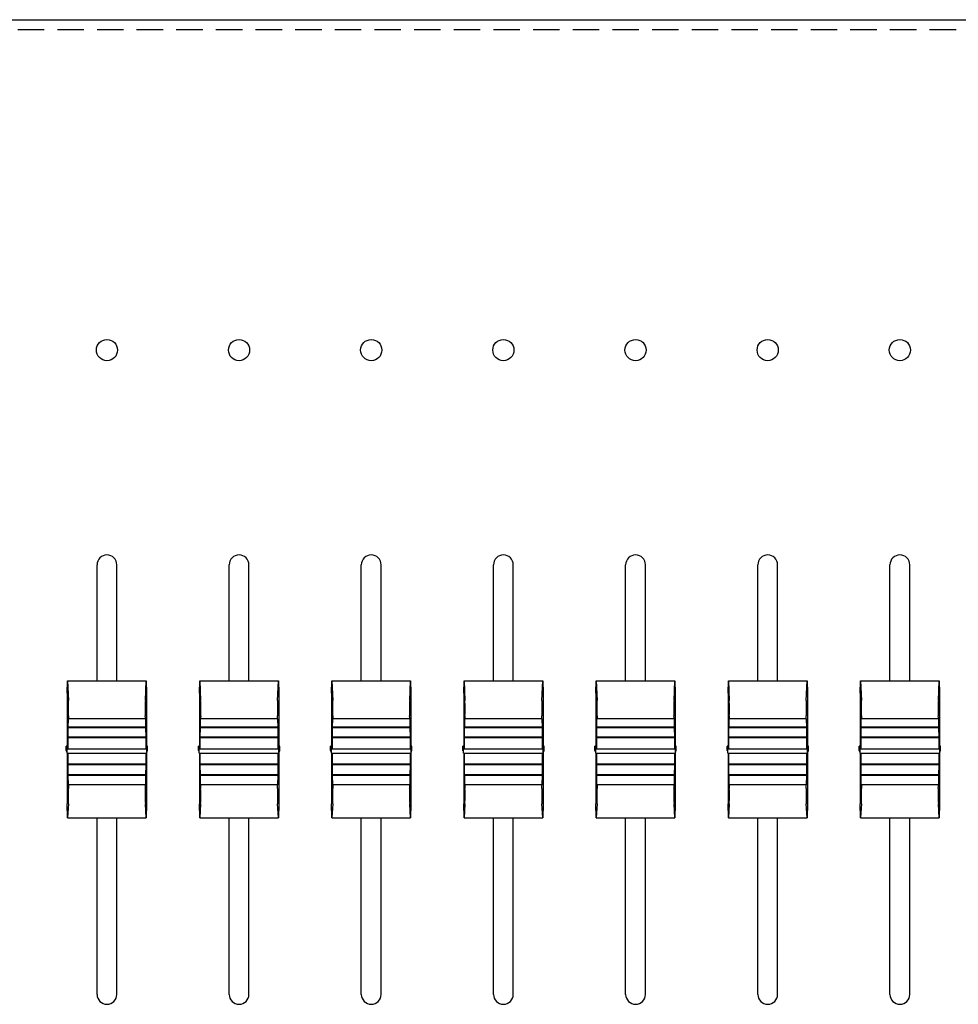
# Model space of a CAD drawing. Units: millimetres. Extents: x 1509 to 2598, y -1589 to -958.
# Drawn here: x 1781 to 1923, y -1148 to -999 of the extents above; entities that cross this region are included whole.
import ezdxf

# ---------------------------------------------------------------- set-up
doc = ezdxf.new("R2010")
doc.units = ezdxf.units.MM
doc.linetypes.add('AUSGEZOGEN', pattern=[0])
doc.linetypes.add('DASHEDX2', pattern=[1.5, 1, -0.5])
doc.layers.get('0').update_dxf_attribs({"lineweight": 30})
doc.layers.add('BEM1', color=5, linetype='AUSGEZOGEN')

msp = doc.modelspace()

# ---------------------------------------------------------------- linework, layer by layer
msp.add_line((1509.448, -999.041), (2444.448, -999.041))
at = {"linetype": 'DASHEDX2', "lineweight": -3, "ltscale": 4}
msp.add_line((1510.948, -1000.541), (2442.948, -1000.541), dxfattribs=at)
at = {"lineweight": -3}
for p, q in [((1792.948, -1099.07), (1792.948, -1081.541)), ((1795.948, -1099.07), (1795.948, -1081.541)), ((1812.948, -1099.07), (1812.948, -1081.541)), ((1815.948, -1099.07), (1815.948, -1081.541)), ((1832.948, -1099.07), (1832.948, -1081.541)), ((1835.948, -1099.07), (1835.948, -1081.541)), ((1852.948, -1099.07), (1852.948, -1081.541)), ((1855.948, -1099.07), (1855.948, -1081.541)), ((1872.948, -1099.07), (1872.948, -1081.541)), ((1875.948, -1099.07), (1875.948, -1081.541)), ((1892.948, -1099.07), (1892.948, -1081.541)), ((1895.948, -1099.07), (1895.948, -1081.541)), ((1912.948, -1099.07), (1912.948, -1081.541)), ((1915.948, -1099.07), (1915.948, -1081.541)), ((1792.948, -1146.541), (1792.948, -1119.808)), ((1795.948, -1146.541), (1795.948, -1119.808)), ((1812.948, -1146.541), (1812.948, -1119.808)), ((1815.948, -1146.541), (1815.948, -1119.808)), ((1832.948, -1146.541), (1832.948, -1119.808)), ((1835.948, -1146.541), (1835.948, -1119.808)), ((1852.948, -1146.541), (1852.948, -1119.808)), ((1855.948, -1146.541), (1855.948, -1119.808)), ((1872.948, -1146.541), (1872.948, -1119.808)), ((1875.948, -1146.541), (1875.948, -1119.808)), ((1892.948, -1146.541), (1892.948, -1119.808)), ((1895.948, -1146.541), (1895.948, -1119.808)), ((1912.948, -1146.541), (1912.948, -1119.808)), ((1915.948, -1146.541), (1915.948, -1119.808))]:
    msp.add_line(p, q, dxfattribs=at)
for centre in [(1794.448, -1049.041), (1814.448, -1049.041), (1834.448, -1049.041), (1854.448, -1049.041), (1874.448, -1049.041), (1894.448, -1049.041), (1914.448, -1049.041)]:
    msp.add_circle(centre, 1.6)
for centre, start, end in [((1794.448, -1081.541), 0, 180), ((1814.448, -1081.541), 0, 180), ((1834.448, -1081.541), 0, 180), ((1854.448, -1081.541), 0, 180), ((1874.448, -1081.541), 0, 180), ((1894.448, -1081.541), 0, 180), ((1914.448, -1081.541), 0, 180), ((1794.448, -1146.541), 180, 0), ((1814.448, -1146.541), 180, 0), ((1834.448, -1146.541), 180, 0), ((1854.448, -1146.541), 180, 0), ((1874.448, -1146.541), 180, 0), ((1894.448, -1146.541), 180, 0), ((1914.448, -1146.541), 180, 0)]:
    msp.add_arc(centre, 1.5, start, end, dxfattribs=at)
at = {"layer": 'BEM1', "linetype": 'Continuous'}
for p, q in [((1788.448, -1100.941), (1788.488, -1099.07)), ((1788.488, -1099.07), (1788.628, -1102.053)), ((1800.268, -1102.053), (1800.408, -1099.07)), ((1800.408, -1099.07), (1800.448, -1100.941)), ((1808.448, -1100.941), (1808.488, -1099.07)), ((1808.488, -1099.07), (1808.628, -1102.053)), ((1820.268, -1102.053), (1820.408, -1099.07)), ((1820.408, -1099.07), (1820.448, -1100.941)), ((1828.448, -1100.941), (1828.488, -1099.07)), ((1828.488, -1099.07), (1828.628, -1102.053)), ((1840.268, -1102.053), (1840.408, -1099.07)), ((1840.408, -1099.07), (1840.448, -1100.941)), ((1848.448, -1100.941), (1848.488, -1099.07)), ((1848.488, -1099.07), (1848.628, -1102.053)), ((1860.268, -1102.053), (1860.408, -1099.07)), ((1860.408, -1099.07), (1860.448, -1100.941)), ((1868.448, -1100.941), (1868.488, -1099.07)), ((1868.488, -1099.07), (1868.628, -1102.053)), ((1880.268, -1102.053), (1880.408, -1099.07)), ((1880.408, -1099.07), (1880.448, -1100.941)), ((1888.448, -1100.941), (1888.488, -1099.07)), ((1888.488, -1099.07), (1888.628, -1102.053)), ((1900.268, -1102.053), (1900.408, -1099.07)), ((1900.408, -1099.07), (1900.448, -1100.941)), ((1908.448, -1100.941), (1908.488, -1099.07)), ((1908.488, -1099.07), (1908.628, -1102.053)), ((1920.268, -1102.053), (1920.408, -1099.07)), ((1920.408, -1099.07), (1920.448, -1100.941)), ((1788.448, -1100.941), (1788.448, -1108.997)), ((1800.448, -1100.941), (1800.448, -1108.997)), ((1808.448, -1100.941), (1808.448, -1108.997)), ((1820.448, -1100.941), (1820.448, -1108.997)), ((1828.448, -1100.941), (1828.448, -1108.997)), ((1840.448, -1100.941), (1840.448, -1108.997)), ((1848.448, -1100.941), (1848.448, -1108.997)), ((1860.448, -1100.941), (1860.448, -1108.997)), ((1868.448, -1100.941), (1868.448, -1108.997)), ((1880.448, -1100.941), (1880.448, -1108.997)), ((1888.448, -1100.941), (1888.448, -1108.997)), ((1900.448, -1100.941), (1900.448, -1108.997)), ((1908.448, -1100.941), (1908.448, -1108.997)), ((1920.448, -1100.941), (1920.448, -1108.997)), ((1788.594, -1106.096), (1788.613, -1104.838)), ((1788.613, -1104.838), (1788.62, -1104.86)), ((1800.276, -1104.86), (1788.62, -1104.86)), ((1800.276, -1104.86), (1800.283, -1104.838)), ((1800.283, -1104.838), (1800.302, -1106.096)), ((1808.594, -1106.096), (1808.613, -1104.838)), ((1808.613, -1104.838), (1808.62, -1104.86)), ((1820.276, -1104.86), (1808.62, -1104.86)), ((1820.276, -1104.86), (1820.283, -1104.838)), ((1820.283, -1104.838), (1820.302, -1106.096)), ((1828.594, -1106.096), (1828.613, -1104.838)), ((1828.613, -1104.838), (1828.62, -1104.86)), ((1840.276, -1104.86), (1828.62, -1104.86)), ((1840.276, -1104.86), (1840.283, -1104.838)), ((1840.283, -1104.838), (1840.302, -1106.096)), ((1848.594, -1106.096), (1848.613, -1104.838)), ((1848.613, -1104.838), (1848.62, -1104.86)), ((1860.276, -1104.86), (1848.62, -1104.86)), ((1860.276, -1104.86), (1860.283, -1104.838)), ((1860.283, -1104.838), (1860.302, -1106.096)), ((1868.594, -1106.096), (1868.613, -1104.838)), ((1868.613, -1104.838), (1868.62, -1104.86)), ((1880.276, -1104.86), (1868.62, -1104.86)), ((1880.276, -1104.86), (1880.283, -1104.838)), ((1880.283, -1104.838), (1880.302, -1106.096)), ((1888.594, -1106.096), (1888.613, -1104.838)), ((1888.613, -1104.838), (1888.62, -1104.86)), ((1900.276, -1104.86), (1888.62, -1104.86)), ((1900.276, -1104.86), (1900.283, -1104.838)), ((1900.283, -1104.838), (1900.302, -1106.096)), ((1908.594, -1106.096), (1908.613, -1104.838)), ((1908.613, -1104.838), (1908.62, -1104.86)), ((1920.276, -1104.86), (1908.62, -1104.86)), ((1920.276, -1104.86), (1920.283, -1104.838)), ((1920.283, -1104.838), (1920.302, -1106.096)), ((1788.576, -1107.635), (1788.586, -1106.15)), ((1788.586, -1106.15), (1788.593, -1106.172)), ((1788.594, -1106.096), (1788.593, -1106.172)), ((1788.593, -1106.172), (1800.304, -1106.172)), ((1800.302, -1106.096), (1788.594, -1106.096)), ((1800.304, -1106.172), (1800.302, -1106.096)), ((1800.304, -1106.172), (1800.311, -1106.15)), ((1800.311, -1106.15), (1800.32, -1107.635)), ((1808.576, -1107.635), (1808.586, -1106.15)), ((1808.586, -1106.15), (1808.593, -1106.172)), ((1808.594, -1106.096), (1808.593, -1106.172)), ((1808.593, -1106.172), (1820.304, -1106.172)), ((1820.302, -1106.096), (1808.594, -1106.096)), ((1820.304, -1106.172), (1820.302, -1106.096)), ((1820.304, -1106.172), (1820.311, -1106.15)), ((1820.311, -1106.15), (1820.32, -1107.635)), ((1828.576, -1107.635), (1828.586, -1106.15)), ((1828.586, -1106.15), (1828.593, -1106.172)), ((1828.594, -1106.096), (1828.593, -1106.172)), ((1828.593, -1106.172), (1840.304, -1106.172)), ((1840.302, -1106.096), (1828.594, -1106.096)), ((1840.304, -1106.172), (1840.302, -1106.096)), ((1840.304, -1106.172), (1840.311, -1106.15)), ((1840.311, -1106.15), (1840.32, -1107.635)), ((1848.576, -1107.635), (1848.586, -1106.15)), ((1848.586, -1106.15), (1848.593, -1106.172)), ((1848.594, -1106.096), (1848.593, -1106.172)), ((1848.593, -1106.172), (1860.304, -1106.172)), ((1860.302, -1106.096), (1848.594, -1106.096)), ((1860.304, -1106.172), (1860.302, -1106.096)), ((1860.304, -1106.172), (1860.311, -1106.15)), ((1860.311, -1106.15), (1860.32, -1107.635)), ((1868.576, -1107.635), (1868.586, -1106.15)), ((1868.586, -1106.15), (1868.593, -1106.172)), ((1868.594, -1106.096), (1868.593, -1106.172)), ((1868.593, -1106.172), (1880.304, -1106.172)), ((1880.302, -1106.096), (1868.594, -1106.096)), ((1880.304, -1106.172), (1880.302, -1106.096)), ((1880.304, -1106.172), (1880.311, -1106.15)), ((1880.311, -1106.15), (1880.32, -1107.635)), ((1888.576, -1107.635), (1888.586, -1106.15)), ((1888.586, -1106.15), (1888.593, -1106.172)), ((1888.594, -1106.096), (1888.593, -1106.172)), ((1888.593, -1106.172), (1900.304, -1106.172)), ((1900.302, -1106.096), (1888.594, -1106.096)), ((1900.304, -1106.172), (1900.302, -1106.096)), ((1900.304, -1106.172), (1900.311, -1106.15)), ((1900.311, -1106.15), (1900.32, -1107.635)), ((1908.576, -1107.635), (1908.586, -1106.15)), ((1908.586, -1106.15), (1908.593, -1106.172)), ((1908.594, -1106.096), (1908.593, -1106.172)), ((1908.593, -1106.172), (1920.304, -1106.172)), ((1920.302, -1106.096), (1908.594, -1106.096)), ((1920.304, -1106.172), (1920.302, -1106.096)), ((1920.304, -1106.172), (1920.311, -1106.15)), ((1920.311, -1106.15), (1920.32, -1107.635)), ((1788.568, -1107.691), (1788.575, -1107.713)), ((1788.568, -1109.367), (1788.568, -1107.691)), ((1788.576, -1107.635), (1788.575, -1107.713)), ((1800.321, -1107.713), (1788.575, -1107.713)), ((1800.32, -1107.635), (1788.576, -1107.635)), ((1800.321, -1107.713), (1800.32, -1107.635)), ((1800.321, -1107.713), (1800.328, -1107.691)), ((1800.328, -1107.691), (1800.328, -1109.367)), ((1808.568, -1107.691), (1808.575, -1107.713)), ((1808.568, -1109.367), (1808.568, -1107.691)), ((1808.576, -1107.635), (1808.575, -1107.713)), ((1820.321, -1107.713), (1808.575, -1107.713)), ((1820.32, -1107.635), (1808.576, -1107.635)), ((1820.321, -1107.713), (1820.32, -1107.635)), ((1820.321, -1107.713), (1820.328, -1107.691)), ((1820.328, -1107.691), (1820.328, -1109.367)), ((1828.568, -1107.691), (1828.575, -1107.713)), ((1828.568, -1109.367), (1828.568, -1107.691)), ((1828.576, -1107.635), (1828.575, -1107.713)), ((1840.321, -1107.713), (1828.575, -1107.713)), ((1840.32, -1107.635), (1828.576, -1107.635)), ((1840.321, -1107.713), (1840.32, -1107.635)), ((1840.321, -1107.713), (1840.328, -1107.691)), ((1840.328, -1107.691), (1840.328, -1109.367)), ((1848.568, -1107.691), (1848.575, -1107.713)), ((1848.568, -1109.367), (1848.568, -1107.691)), ((1848.576, -1107.635), (1848.575, -1107.713)), ((1860.321, -1107.713), (1848.575, -1107.713)), ((1860.32, -1107.635), (1848.576, -1107.635)), ((1860.321, -1107.713), (1860.32, -1107.635)), ((1860.321, -1107.713), (1860.328, -1107.691)), ((1860.328, -1107.691), (1860.328, -1109.367)), ((1868.568, -1107.691), (1868.575, -1107.713)), ((1868.568, -1109.367), (1868.568, -1107.691)), ((1868.576, -1107.635), (1868.575, -1107.713)), ((1880.321, -1107.713), (1868.575, -1107.713)), ((1880.32, -1107.635), (1868.576, -1107.635)), ((1880.321, -1107.713), (1880.32, -1107.635)), ((1880.321, -1107.713), (1880.328, -1107.691)), ((1880.328, -1107.691), (1880.328, -1109.367)), ((1888.568, -1107.691), (1888.575, -1107.713)), ((1888.568, -1109.367), (1888.568, -1107.691)), ((1888.576, -1107.635), (1888.575, -1107.713)), ((1900.321, -1107.713), (1888.575, -1107.713)), ((1900.32, -1107.635), (1888.576, -1107.635)), ((1900.321, -1107.713), (1900.32, -1107.635)), ((1900.321, -1107.713), (1900.328, -1107.691)), ((1900.328, -1107.691), (1900.328, -1109.367)), ((1908.568, -1107.691), (1908.575, -1107.713)), ((1908.568, -1109.367), (1908.568, -1107.691)), ((1908.576, -1107.635), (1908.575, -1107.713)), ((1920.321, -1107.713), (1908.575, -1107.713)), ((1920.32, -1107.635), (1908.576, -1107.635)), ((1920.321, -1107.713), (1920.32, -1107.635)), ((1920.321, -1107.713), (1920.328, -1107.691)), ((1920.328, -1107.691), (1920.328, -1109.367)), ((1788.288, -1108.997), (1788.418, -1109.397)), ((1788.448, -1108.997), (1788.288, -1108.997)), ((1788.288, -1109.635), (1788.288, -1108.997)), ((1788.288, -1109.635), (1788.418, -1110.035)), ((1788.418, -1109.397), (1800.478, -1109.397)), ((1788.418, -1110.035), (1788.418, -1109.397)), ((1788.418, -1110.035), (1800.478, -1110.035)), ((1788.568, -1109.367), (1788.448, -1108.997)), ((1788.448, -1110.035), (1788.448, -1117.691)), ((1788.568, -1109.367), (1800.328, -1109.367)), ((1788.568, -1111.68), (1788.568, -1110.035)), ((1800.448, -1108.997), (1800.328, -1109.367)), ((1800.328, -1110.035), (1800.328, -1111.68)), ((1800.608, -1108.997), (1800.448, -1108.997)), ((1800.448, -1110.035), (1800.448, -1117.691)), ((1800.478, -1109.397), (1800.608, -1108.997)), ((1800.478, -1110.035), (1800.478, -1109.397)), ((1800.478, -1110.035), (1800.608, -1109.635)), ((1800.608, -1109.635), (1800.608, -1108.997)), ((1808.288, -1108.997), (1808.418, -1109.397)), ((1808.448, -1108.997), (1808.288, -1108.997)), ((1808.288, -1109.635), (1808.288, -1108.997)), ((1808.288, -1109.635), (1808.418, -1110.035)), ((1808.418, -1109.397), (1820.478, -1109.397)), ((1808.418, -1110.035), (1808.418, -1109.397)), ((1808.418, -1110.035), (1820.478, -1110.035)), ((1808.568, -1109.367), (1808.448, -1108.997)), ((1808.448, -1110.035), (1808.448, -1117.691)), ((1808.568, -1109.367), (1820.328, -1109.367)), ((1808.568, -1111.68), (1808.568, -1110.035)), ((1820.448, -1108.997), (1820.328, -1109.367)), ((1820.328, -1110.035), (1820.328, -1111.68)), ((1820.608, -1108.997), (1820.448, -1108.997)), ((1820.448, -1110.035), (1820.448, -1117.691)), ((1820.478, -1109.397), (1820.608, -1108.997)), ((1820.478, -1110.035), (1820.478, -1109.397)), ((1820.478, -1110.035), (1820.608, -1109.635)), ((1820.608, -1109.635), (1820.608, -1108.997)), ((1828.288, -1108.997), (1828.418, -1109.397)), ((1828.448, -1108.997), (1828.288, -1108.997)), ((1828.288, -1109.635), (1828.288, -1108.997)), ((1828.288, -1109.635), (1828.418, -1110.035)), ((1828.418, -1109.397), (1840.478, -1109.397)), ((1828.418, -1110.035), (1828.418, -1109.397)), ((1828.418, -1110.035), (1840.478, -1110.035)), ((1828.568, -1109.367), (1828.448, -1108.997)), ((1828.448, -1110.035), (1828.448, -1117.691)), ((1828.568, -1109.367), (1840.328, -1109.367)), ((1828.568, -1111.68), (1828.568, -1110.035)), ((1840.448, -1108.997), (1840.328, -1109.367)), ((1840.328, -1110.035), (1840.328, -1111.68)), ((1840.608, -1108.997), (1840.448, -1108.997)), ((1840.448, -1110.035), (1840.448, -1117.691)), ((1840.478, -1109.397), (1840.608, -1108.997)), ((1840.478, -1110.035), (1840.478, -1109.397)), ((1840.478, -1110.035), (1840.608, -1109.635)), ((1840.608, -1109.635), (1840.608, -1108.997)), ((1848.288, -1108.997), (1848.418, -1109.397)), ((1848.448, -1108.997), (1848.288, -1108.997)), ((1848.288, -1109.635), (1848.288, -1108.997)), ((1848.288, -1109.635), (1848.418, -1110.035)), ((1848.418, -1109.397), (1860.478, -1109.397)), ((1848.418, -1110.035), (1848.418, -1109.397)), ((1848.418, -1110.035), (1860.478, -1110.035)), ((1848.568, -1109.367), (1848.448, -1108.997)), ((1848.448, -1110.035), (1848.448, -1117.691)), ((1848.568, -1109.367), (1860.328, -1109.367)), ((1848.568, -1111.68), (1848.568, -1110.035)), ((1860.448, -1108.997), (1860.328, -1109.367)), ((1860.328, -1110.035), (1860.328, -1111.68)), ((1860.608, -1108.997), (1860.448, -1108.997)), ((1860.448, -1110.035), (1860.448, -1117.691)), ((1860.478, -1109.397), (1860.608, -1108.997)), ((1860.478, -1110.035), (1860.478, -1109.397)), ((1860.478, -1110.035), (1860.608, -1109.635)), ((1860.608, -1109.635), (1860.608, -1108.997)), ((1868.288, -1108.997), (1868.418, -1109.397)), ((1868.448, -1108.997), (1868.288, -1108.997)), ((1868.288, -1109.635), (1868.288, -1108.997)), ((1868.288, -1109.635), (1868.418, -1110.035)), ((1868.418, -1109.397), (1880.478, -1109.397)), ((1868.418, -1110.035), (1868.418, -1109.397)), ((1868.418, -1110.035), (1880.478, -1110.035)), ((1868.568, -1109.367), (1868.448, -1108.997)), ((1868.448, -1110.035), (1868.448, -1117.691)), ((1868.568, -1109.367), (1880.328, -1109.367)), ((1868.568, -1111.68), (1868.568, -1110.035)), ((1880.448, -1108.997), (1880.328, -1109.367)), ((1880.328, -1110.035), (1880.328, -1111.68)), ((1880.608, -1108.997), (1880.448, -1108.997)), ((1880.448, -1110.035), (1880.448, -1117.691)), ((1880.478, -1109.397), (1880.608, -1108.997)), ((1880.478, -1110.035), (1880.478, -1109.397)), ((1880.478, -1110.035), (1880.608, -1109.635)), ((1880.608, -1109.635), (1880.608, -1108.997)), ((1888.288, -1108.997), (1888.418, -1109.397)), ((1888.448, -1108.997), (1888.288, -1108.997)), ((1888.288, -1109.635), (1888.288, -1108.997)), ((1888.288, -1109.635), (1888.418, -1110.035)), ((1888.418, -1109.397), (1900.478, -1109.397)), ((1888.418, -1110.035), (1888.418, -1109.397)), ((1888.418, -1110.035), (1900.478, -1110.035)), ((1888.568, -1109.367), (1888.448, -1108.997)), ((1888.448, -1110.035), (1888.448, -1117.691)), ((1888.568, -1109.367), (1900.328, -1109.367)), ((1888.568, -1111.68), (1888.568, -1110.035)), ((1900.448, -1108.997), (1900.328, -1109.367)), ((1900.328, -1110.035), (1900.328, -1111.68)), ((1900.608, -1108.997), (1900.448, -1108.997)), ((1900.448, -1110.035), (1900.448, -1117.691)), ((1900.478, -1109.397), (1900.608, -1108.997)), ((1900.478, -1110.035), (1900.478, -1109.397)), ((1900.478, -1110.035), (1900.608, -1109.635)), ((1900.608, -1109.635), (1900.608, -1108.997)), ((1908.288, -1108.997), (1908.418, -1109.397)), ((1908.448, -1108.997), (1908.288, -1108.997)), ((1908.288, -1109.635), (1908.288, -1108.997)), ((1908.288, -1109.635), (1908.418, -1110.035)), ((1908.418, -1109.397), (1920.478, -1109.397)), ((1908.418, -1110.035), (1908.418, -1109.397)), ((1908.418, -1110.035), (1920.478, -1110.035)), ((1908.568, -1109.367), (1908.448, -1108.997)), ((1908.448, -1110.035), (1908.448, -1117.691)), ((1908.568, -1109.367), (1920.328, -1109.367)), ((1908.568, -1111.68), (1908.568, -1110.035)), ((1920.448, -1108.997), (1920.328, -1109.367)), ((1920.328, -1110.035), (1920.328, -1111.68)), ((1920.608, -1108.997), (1920.448, -1108.997)), ((1920.448, -1110.035), (1920.448, -1117.691)), ((1920.478, -1109.397), (1920.608, -1108.997)), ((1920.478, -1110.035), (1920.478, -1109.397)), ((1920.478, -1110.035), (1920.608, -1109.635)), ((1920.608, -1109.635), (1920.608, -1108.997)), ((1788.575, -1111.701), (1788.568, -1111.68)), ((1800.328, -1111.68), (1788.568, -1111.68)), ((1788.575, -1111.701), (1788.576, -1111.783)), ((1800.321, -1111.701), (1788.575, -1111.701)), ((1788.586, -1113.329), (1788.576, -1111.783)), ((1800.32, -1111.783), (1788.576, -1111.783)), ((1800.32, -1111.783), (1800.311, -1113.329)), ((1800.32, -1111.783), (1800.321, -1111.701)), ((1800.328, -1111.68), (1800.321, -1111.701)), ((1808.575, -1111.701), (1808.568, -1111.68)), ((1820.328, -1111.68), (1808.568, -1111.68)), ((1808.575, -1111.701), (1808.576, -1111.783)), ((1820.321, -1111.701), (1808.575, -1111.701)), ((1808.586, -1113.329), (1808.576, -1111.783)), ((1820.32, -1111.783), (1808.576, -1111.783)), ((1820.32, -1111.783), (1820.311, -1113.329)), ((1820.32, -1111.783), (1820.321, -1111.701)), ((1820.328, -1111.68), (1820.321, -1111.701)), ((1828.575, -1111.701), (1828.568, -1111.68)), ((1840.328, -1111.68), (1828.568, -1111.68)), ((1828.575, -1111.701), (1828.576, -1111.783)), ((1840.321, -1111.701), (1828.575, -1111.701)), ((1828.586, -1113.329), (1828.576, -1111.783)), ((1840.32, -1111.783), (1828.576, -1111.783)), ((1840.32, -1111.783), (1840.311, -1113.329)), ((1840.32, -1111.783), (1840.321, -1111.701)), ((1840.328, -1111.68), (1840.321, -1111.701)), ((1848.575, -1111.701), (1848.568, -1111.68)), ((1860.328, -1111.68), (1848.568, -1111.68)), ((1848.575, -1111.701), (1848.576, -1111.783)), ((1860.321, -1111.701), (1848.575, -1111.701)), ((1848.586, -1113.329), (1848.576, -1111.783)), ((1860.32, -1111.783), (1848.576, -1111.783)), ((1860.32, -1111.783), (1860.311, -1113.329)), ((1860.32, -1111.783), (1860.321, -1111.701)), ((1860.328, -1111.68), (1860.321, -1111.701)), ((1868.575, -1111.701), (1868.568, -1111.68)), ((1880.328, -1111.68), (1868.568, -1111.68)), ((1868.575, -1111.701), (1868.576, -1111.783)), ((1880.321, -1111.701), (1868.575, -1111.701)), ((1868.586, -1113.329), (1868.576, -1111.783)), ((1880.32, -1111.783), (1868.576, -1111.783)), ((1880.32, -1111.783), (1880.311, -1113.329)), ((1880.32, -1111.783), (1880.321, -1111.701)), ((1880.328, -1111.68), (1880.321, -1111.701)), ((1888.575, -1111.701), (1888.568, -1111.68)), ((1900.328, -1111.68), (1888.568, -1111.68)), ((1888.575, -1111.701), (1888.576, -1111.783)), ((1900.321, -1111.701), (1888.575, -1111.701)), ((1888.586, -1113.329), (1888.576, -1111.783)), ((1900.32, -1111.783), (1888.576, -1111.783)), ((1900.32, -1111.783), (1900.311, -1113.329)), ((1900.32, -1111.783), (1900.321, -1111.701)), ((1900.328, -1111.68), (1900.321, -1111.701)), ((1908.575, -1111.701), (1908.568, -1111.68)), ((1920.328, -1111.68), (1908.568, -1111.68)), ((1908.575, -1111.701), (1908.576, -1111.783)), ((1920.321, -1111.701), (1908.575, -1111.701)), ((1908.586, -1113.329), (1908.576, -1111.783)), ((1920.32, -1111.783), (1908.576, -1111.783)), ((1920.32, -1111.783), (1920.311, -1113.329)), ((1920.32, -1111.783), (1920.321, -1111.701)), ((1920.328, -1111.68), (1920.321, -1111.701)), ((1788.593, -1113.35), (1788.586, -1113.329)), ((1800.311, -1113.329), (1788.586, -1113.329)), ((1788.593, -1113.35), (1788.594, -1113.434)), ((1800.304, -1113.35), (1788.593, -1113.35)), ((1788.613, -1114.809), (1788.594, -1113.434)), ((1800.302, -1113.434), (1788.594, -1113.434)), ((1800.302, -1113.434), (1800.283, -1114.809)), ((1800.302, -1113.434), (1800.304, -1113.35)), ((1800.311, -1113.329), (1800.304, -1113.35)), ((1808.593, -1113.35), (1808.586, -1113.329)), ((1820.311, -1113.329), (1808.586, -1113.329)), ((1808.593, -1113.35), (1808.594, -1113.434)), ((1820.304, -1113.35), (1808.593, -1113.35)), ((1808.613, -1114.809), (1808.594, -1113.434)), ((1820.302, -1113.434), (1808.594, -1113.434)), ((1820.302, -1113.434), (1820.283, -1114.809)), ((1820.302, -1113.434), (1820.304, -1113.35)), ((1820.311, -1113.329), (1820.304, -1113.35)), ((1828.593, -1113.35), (1828.586, -1113.329)), ((1840.311, -1113.329), (1828.586, -1113.329)), ((1828.593, -1113.35), (1828.594, -1113.434)), ((1840.304, -1113.35), (1828.593, -1113.35)), ((1828.613, -1114.809), (1828.594, -1113.434)), ((1840.302, -1113.434), (1828.594, -1113.434)), ((1840.302, -1113.434), (1840.283, -1114.809)), ((1840.302, -1113.434), (1840.304, -1113.35)), ((1840.311, -1113.329), (1840.304, -1113.35)), ((1848.593, -1113.35), (1848.586, -1113.329)), ((1860.311, -1113.329), (1848.586, -1113.329)), ((1848.593, -1113.35), (1848.594, -1113.434)), ((1860.304, -1113.35), (1848.593, -1113.35)), ((1848.613, -1114.809), (1848.594, -1113.434)), ((1860.302, -1113.434), (1848.594, -1113.434)), ((1860.302, -1113.434), (1860.283, -1114.809)), ((1860.302, -1113.434), (1860.304, -1113.35)), ((1860.311, -1113.329), (1860.304, -1113.35)), ((1868.593, -1113.35), (1868.586, -1113.329)), ((1880.311, -1113.329), (1868.586, -1113.329)), ((1868.593, -1113.35), (1868.594, -1113.434)), ((1880.304, -1113.35), (1868.593, -1113.35)), ((1868.613, -1114.809), (1868.594, -1113.434)), ((1880.302, -1113.434), (1868.594, -1113.434)), ((1880.302, -1113.434), (1880.283, -1114.809)), ((1880.302, -1113.434), (1880.304, -1113.35)), ((1880.311, -1113.329), (1880.304, -1113.35)), ((1888.593, -1113.35), (1888.586, -1113.329)), ((1900.311, -1113.329), (1888.586, -1113.329)), ((1888.593, -1113.35), (1888.594, -1113.434)), ((1900.304, -1113.35), (1888.593, -1113.35)), ((1888.613, -1114.809), (1888.594, -1113.434)), ((1900.302, -1113.434), (1888.594, -1113.434)), ((1900.302, -1113.434), (1900.283, -1114.809)), ((1900.302, -1113.434), (1900.304, -1113.35)), ((1900.311, -1113.329), (1900.304, -1113.35)), ((1908.593, -1113.35), (1908.586, -1113.329)), ((1920.311, -1113.329), (1908.586, -1113.329)), ((1908.593, -1113.35), (1908.594, -1113.434)), ((1920.304, -1113.35), (1908.593, -1113.35)), ((1908.613, -1114.809), (1908.594, -1113.434)), ((1920.302, -1113.434), (1908.594, -1113.434)), ((1920.302, -1113.434), (1920.283, -1114.809)), ((1920.302, -1113.434), (1920.304, -1113.35)), ((1920.311, -1113.329), (1920.304, -1113.35)), ((1788.62, -1114.83), (1788.613, -1114.809)), ((1800.283, -1114.809), (1788.613, -1114.809)), ((1800.276, -1114.83), (1788.62, -1114.83)), ((1800.283, -1114.809), (1800.276, -1114.83)), ((1808.62, -1114.83), (1808.613, -1114.809)), ((1820.283, -1114.809), (1808.613, -1114.809)), ((1820.276, -1114.83), (1808.62, -1114.83)), ((1820.283, -1114.809), (1820.276, -1114.83)), ((1828.62, -1114.83), (1828.613, -1114.809)), ((1840.283, -1114.809), (1828.613, -1114.809)), ((1840.276, -1114.83), (1828.62, -1114.83)), ((1840.283, -1114.809), (1840.276, -1114.83)), ((1848.62, -1114.83), (1848.613, -1114.809)), ((1860.283, -1114.809), (1848.613, -1114.809)), ((1860.276, -1114.83), (1848.62, -1114.83)), ((1860.283, -1114.809), (1860.276, -1114.83)), ((1868.62, -1114.83), (1868.613, -1114.809)), ((1880.283, -1114.809), (1868.613, -1114.809)), ((1880.276, -1114.83), (1868.62, -1114.83)), ((1880.283, -1114.809), (1880.276, -1114.83)), ((1888.62, -1114.83), (1888.613, -1114.809)), ((1900.283, -1114.809), (1888.613, -1114.809)), ((1900.276, -1114.83), (1888.62, -1114.83)), ((1900.283, -1114.809), (1900.276, -1114.83)), ((1908.62, -1114.83), (1908.613, -1114.809)), ((1920.283, -1114.809), (1908.613, -1114.809)), ((1920.276, -1114.83), (1908.62, -1114.83)), ((1920.283, -1114.809), (1920.276, -1114.83))]:
    msp.add_line(p, q, dxfattribs=at)
at = {"layer": 'BEM1', "linetype": 'Continuous', "lineweight": -3}
for p, q in [((1788.488, -1099.07), (1800.408, -1099.07)), ((1808.488, -1099.07), (1820.408, -1099.07)), ((1828.488, -1099.07), (1840.408, -1099.07)), ((1848.488, -1099.07), (1860.408, -1099.07)), ((1868.488, -1099.07), (1880.408, -1099.07)), ((1888.488, -1099.07), (1900.408, -1099.07)), ((1908.488, -1099.07), (1920.408, -1099.07)), ((1788.488, -1119.808), (1788.448, -1117.691)), ((1788.628, -1117.686), (1788.488, -1119.808)), ((1800.408, -1119.808), (1800.268, -1117.686)), ((1800.448, -1117.691), (1800.408, -1119.808)), ((1808.488, -1119.808), (1808.448, -1117.691)), ((1808.628, -1117.686), (1808.488, -1119.808)), ((1820.408, -1119.808), (1820.268, -1117.686)), ((1820.448, -1117.691), (1820.408, -1119.808)), ((1828.488, -1119.808), (1828.448, -1117.691)), ((1828.628, -1117.686), (1828.488, -1119.808)), ((1840.408, -1119.808), (1840.268, -1117.686)), ((1840.448, -1117.691), (1840.408, -1119.808)), ((1848.488, -1119.808), (1848.448, -1117.691)), ((1848.628, -1117.686), (1848.488, -1119.808)), ((1860.408, -1119.808), (1860.268, -1117.686)), ((1860.448, -1117.691), (1860.408, -1119.808)), ((1868.488, -1119.808), (1868.448, -1117.691)), ((1868.628, -1117.686), (1868.488, -1119.808)), ((1880.408, -1119.808), (1880.268, -1117.686)), ((1880.448, -1117.691), (1880.408, -1119.808)), ((1888.488, -1119.808), (1888.448, -1117.691)), ((1888.628, -1117.686), (1888.488, -1119.808)), ((1900.408, -1119.808), (1900.268, -1117.686)), ((1900.448, -1117.691), (1900.408, -1119.808)), ((1908.488, -1119.808), (1908.448, -1117.691)), ((1908.628, -1117.686), (1908.488, -1119.808)), ((1920.408, -1119.808), (1920.268, -1117.686)), ((1920.448, -1117.691), (1920.408, -1119.808)), ((1788.488, -1119.808), (1800.408, -1119.808)), ((1808.488, -1119.808), (1820.408, -1119.808)), ((1828.488, -1119.808), (1840.408, -1119.808)), ((1848.488, -1119.808), (1860.408, -1119.808)), ((1868.488, -1119.808), (1880.408, -1119.808)), ((1888.488, -1119.808), (1900.408, -1119.808)), ((1908.488, -1119.808), (1920.408, -1119.808))]:
    msp.add_line(p, q, dxfattribs=at)
at = {"layer": 'BEM1', "linetype": 'Continuous'}
for centre, radius, start, end in [((1747.08, -1103.339), 41.569, 358.5687, 1.77361), ((1841.385, -1103.338), 41.137, 178.20956, 181.44813), ((1767.08, -1103.339), 41.569, 358.5687, 1.77361), ((1861.385, -1103.338), 41.137, 178.20956, 181.44813), ((1787.08, -1103.339), 41.569, 358.5687, 1.77361), ((1881.385, -1103.338), 41.137, 178.20956, 181.44813), ((1807.08, -1103.339), 41.569, 358.5687, 1.77361), ((1901.385, -1103.338), 41.137, 178.20956, 181.44813), ((1827.08, -1103.339), 41.569, 358.5687, 1.77361), ((1921.385, -1103.338), 41.137, 178.20956, 181.44813), ((1847.08, -1103.339), 41.569, 358.5687, 1.77361), ((1941.385, -1103.338), 41.137, 178.20956, 181.44813), ((1867.08, -1103.339), 41.569, 358.5687, 1.77361), ((1961.385, -1103.338), 41.137, 178.20956, 181.44813), ((1852.171, -1106.59), 63.574, 178.00573, 178.44043), ((1739.827, -1106.494), 60.471, 1.54842, 2.00542), ((1872.171, -1106.59), 63.574, 178.00573, 178.44043), ((1759.827, -1106.494), 60.471, 1.54842, 2.00542), ((1892.171, -1106.59), 63.574, 178.00573, 178.44043), ((1779.827, -1106.494), 60.471, 1.54842, 2.00542), ((1912.171, -1106.59), 63.574, 178.00573, 178.44043), ((1799.827, -1106.494), 60.471, 1.54842, 2.00542), ((1932.171, -1106.59), 63.574, 178.00573, 178.44043), ((1819.827, -1106.494), 60.471, 1.54842, 2.00542), ((1952.171, -1106.59), 63.574, 178.00573, 178.44043), ((1839.827, -1106.494), 60.471, 1.54842, 2.00542), ((1972.171, -1106.59), 63.574, 178.00573, 178.44043), ((1859.827, -1106.494), 60.471, 1.54842, 2.00542), ((1891.399, -1112.44), 102.807, 181.33242, 181.65246), ((1750.948, -1116.431), 37.701, 358.0912, 1.56009), ((1839.855, -1116.425), 39.607, 178.52341, 181.82531), ((1693.662, -1112.34), 106.644, 358.3533, 358.66182), ((1911.399, -1112.44), 102.807, 181.33242, 181.65246), ((1770.948, -1116.431), 37.701, 358.0912, 1.56009), ((1859.855, -1116.425), 39.607, 178.52341, 181.82531), ((1713.662, -1112.34), 106.644, 358.3533, 358.66182), ((1931.399, -1112.44), 102.807, 181.33242, 181.65246), ((1790.948, -1116.431), 37.701, 358.0912, 1.56009), ((1879.855, -1116.425), 39.607, 178.52341, 181.82531), ((1733.662, -1112.34), 106.644, 358.3533, 358.66182), ((1951.399, -1112.44), 102.807, 181.33242, 181.65246), ((1810.948, -1116.431), 37.701, 358.0912, 1.56009), ((1899.855, -1116.425), 39.607, 178.52341, 181.82531), ((1753.662, -1112.34), 106.644, 358.3533, 358.66182), ((1971.399, -1112.44), 102.807, 181.33242, 181.65246), ((1830.948, -1116.431), 37.701, 358.0912, 1.56009), ((1919.855, -1116.425), 39.607, 178.52341, 181.82531), ((1773.662, -1112.34), 106.644, 358.3533, 358.66182), ((1991.399, -1112.44), 102.807, 181.33242, 181.65246), ((1850.948, -1116.431), 37.701, 358.0912, 1.56009), ((1939.855, -1116.425), 39.607, 178.52341, 181.82531), ((1793.662, -1112.34), 106.644, 358.3533, 358.66182), ((2011.399, -1112.44), 102.807, 181.33242, 181.65246), ((1870.948, -1116.431), 37.701, 358.0912, 1.56009), ((1959.855, -1116.425), 39.607, 178.52341, 181.82531), ((1813.662, -1112.34), 106.644, 358.3533, 358.66182)]:
    msp.add_arc(centre, radius, start, end, dxfattribs=at)

doc.saveas('drawing.dxf')
